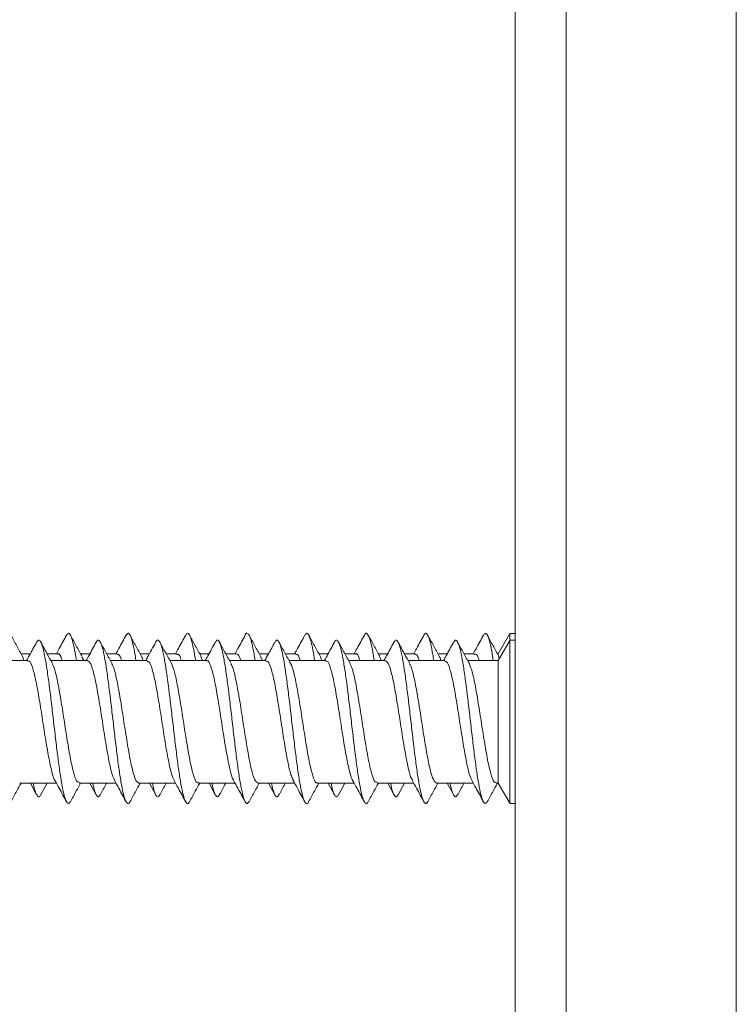
# Model space of a CAD drawing. Units: millimetres. Extents: x -487 to 735, y -1038 to 1189.
# Drawn here: x 74 to 95, y -981 to -952 of the extents above; entities that cross this region are included whole.
import ezdxf

# ---------------------------------------------------------------- set-up
doc = ezdxf.new("R2010")
doc.units = ezdxf.units.MM

msp = doc.modelspace()

# ---------------------------------------------------------------- linework, layer by layer
at = {"color": 7, "linetype": 'Continuous', "lineweight": 18}
for p, q in [((88.183, -1011.989), (88.183, -811.989)), ((94.683, -811.989), (94.683, -1011.989)), ((89.683, -812.989), (89.683, -1010.989)), ((88.015, -969.664), (87.683, -970.239)), ((88.014, -969.865), (87.683, -970.439)), ((88.183, -969.639), (88.029, -969.639)), ((88.029, -969.639), (88.029, -969.853)), ((88.183, -969.839), (88.029, -969.839)), ((88.029, -969.839), (88.029, -974.639)), ((73.869, -970.439), (72.791, -970.439)), ((73.939, -970.239), (73.666, -970.239)), ((73.75, -970.439), (73.706, -970.313)), ((74.744, -970.239), (74.431, -970.239)), ((75.619, -970.439), (74.541, -970.439)), ((75.689, -970.239), (75.415, -970.239)), ((75.507, -970.439), (75.455, -970.334)), ((76.494, -970.239), (76.181, -970.239)), ((77.369, -970.439), (76.29, -970.439)), ((77.439, -970.239), (77.165, -970.239)), ((78.244, -970.239), (77.931, -970.239)), ((79.119, -970.439), (78.041, -970.439)), ((79.189, -970.239), (78.916, -970.239)), ((79.001, -970.439), (78.952, -970.319)), ((79.994, -970.239), (79.681, -970.239)), ((80.869, -970.439), (79.79, -970.439)), ((80.939, -970.239), (80.665, -970.239)), ((81.744, -970.239), (81.431, -970.239)), ((82.619, -970.439), (81.54, -970.439)), ((82.689, -970.239), (82.415, -970.239)), ((83.494, -970.239), (83.181, -970.239)), ((84.369, -970.439), (83.291, -970.439)), ((84.439, -970.239), (84.165, -970.239)), ((84.258, -970.439), (84.199, -970.324)), ((85.244, -970.239), (84.931, -970.239)), ((86.119, -970.439), (85.04, -970.439)), ((86.189, -970.239), (85.915, -970.239)), ((86.994, -970.239), (86.681, -970.239)), ((87.683, -970.439), (86.79, -970.439)), ((87.683, -970.239), (87.665, -970.239)), ((87.683, -970.239), (87.683, -970.276)), ((87.683, -970.439), (87.683, -974.039)), ((87.719, -970.377), (87.692, -970.3)), ((73.626, -974.039), (74.704, -974.039)), ((73.939, -974.039), (74.124, -974.381)), ((74.249, -974.376), (74.431, -974.039)), ((75.376, -974.039), (76.454, -974.039)), ((75.689, -974.039), (75.873, -974.38)), ((77.126, -974.039), (78.204, -974.039)), ((77.439, -974.039), (77.623, -974.379)), ((78.876, -974.039), (79.954, -974.039)), ((79.189, -974.039), (79.373, -974.38)), ((80.626, -974.039), (81.704, -974.039)), ((80.939, -974.039), (81.124, -974.381)), ((82.376, -974.039), (83.454, -974.039)), ((82.689, -974.039), (82.874, -974.382)), ((84.126, -974.039), (85.204, -974.039)), ((84.439, -974.039), (84.619, -974.371)), ((84.746, -974.38), (84.931, -974.039)), ((85.876, -974.039), (86.954, -974.039)), ((86.189, -974.039), (86.369, -974.372)), ((87.626, -974.039), (87.683, -974.039)), ((87.683, -974.039), (88.015, -974.613)), ((88.029, -974.639), (88.183, -974.639))]:
    msp.add_line(p, q, dxfattribs=at)
for points, knots in [([(73.71, -970.319), (73.653, -970.216), (73.538, -970.008), (73.426, -969.798), (73.369, -969.693)], [0, 0, 0, 0, 0.497219, 1, 1, 1, 1]), ([(75.118, -974.578), (75.1, -974.605), (75.061, -974.664), (75, -974.602), (74.936, -974.425), (74.872, -974.129), (74.808, -973.735), (74.744, -973.261), (74.68, -972.734), (74.616, -972.181), (74.552, -971.63), (74.488, -971.112), (74.423, -970.652), (74.359, -970.278), (74.295, -970.004), (74.231, -969.854), (74.174, -969.816), (74.138, -969.883), (74.123, -969.911)], [0, 0, 0, 0, 0.054123, 0.118574, 0.183022, 0.247443, 0.311857, 0.376264, 0.440667, 0.505068, 0.569473, 0.633883, 0.698308, 0.762743, 0.827197, 0.891638, 0.956077, 1, 1, 1, 1]), ([(75.002, -969.69), (74.931, -969.822), (74.833, -970.006), (74.732, -970.188), (74.704, -970.239)], [0, 0, 0, 0, 0.7206073, 1, 1, 1, 1]), ([(75.292, -970.439), (75.28, -970.361), (75.247, -970.144), (75.192, -969.889), (75.128, -969.692), (75.065, -969.612), (75.023, -969.666), (75.002, -969.692)], [0, 0, 0, 0, 0.123529, 0.344328, 0.565165, 0.786051, 1, 1, 1, 1]), ([(75.459, -970.318), (75.402, -970.215), (75.287, -970.006), (75.175, -969.796), (75.118, -969.691)], [0, 0, 0, 0, 0.497013, 1, 1, 1, 1]), ([(76.867, -974.582), (76.864, -974.589), (76.84, -974.65), (76.795, -974.648), (76.731, -974.565), (76.666, -974.345), (76.602, -974.019), (76.538, -973.597), (76.474, -973.104), (76.41, -972.566), (76.346, -972.01), (76.282, -971.466), (76.218, -970.963), (76.154, -970.528), (76.09, -970.182), (76.026, -969.944), (75.962, -969.833), (75.911, -969.824), (75.881, -969.894), (75.873, -969.913)], [0, 0, 0, 0, 0.008117, 0.072564, 0.137024, 0.201493, 0.265973, 0.330472, 0.394972, 0.459454, 0.523923, 0.588381, 0.652834, 0.717283, 0.78173, 0.846186, 0.910648, 0.975117, 1, 1, 1, 1]), ([(76.753, -969.688), (76.682, -969.821), (76.583, -970.005), (76.482, -970.188), (76.454, -970.239)], [0, 0, 0, 0, 0.7201833, 1, 1, 1, 1]), ([(77.043, -970.439), (77.025, -970.323), (76.984, -970.075), (76.923, -969.815), (76.859, -969.657), (76.802, -969.616), (76.767, -969.678), (76.753, -969.703)], [0, 0, 0, 0, 0.194294, 0.414844, 0.635418, 0.855965, 1, 1, 1, 1]), ([(77.208, -970.316), (77.151, -970.212), (77.036, -970.003), (76.923, -969.794), (76.867, -969.688)], [0, 0, 0, 0, 0.497071, 1, 1, 1, 1]), ([(78.616, -974.574), (78.607, -974.594), (78.577, -974.658), (78.525, -974.636), (78.461, -974.509), (78.397, -974.257), (78.333, -973.898), (78.269, -973.453), (78.205, -972.943), (78.141, -972.397), (78.076, -971.841), (78.012, -971.307), (77.948, -970.822), (77.884, -970.411), (77.82, -970.098), (77.756, -969.893), (77.692, -969.827), (77.647, -969.834), (77.624, -969.898), (77.623, -969.903)], [0, 0, 0, 0, 0.027291, 0.09179, 0.156283, 0.220771, 0.285263, 0.349753, 0.414251, 0.478764, 0.543294, 0.607832, 0.672362, 0.736886, 0.80139, 0.865885, 0.930373, 0.994868, 1, 1, 1, 1]), ([(78.504, -969.687), (78.432, -969.82), (78.333, -970.005), (78.232, -970.188), (78.204, -970.239)], [0, 0, 0, 0, 0.720944, 1, 1, 1, 1]), ([(78.793, -970.439), (78.789, -970.412), (78.764, -970.237), (78.717, -969.999), (78.653, -969.749), (78.589, -969.637), (78.539, -969.621), (78.511, -969.685), (78.503, -969.702)], [0, 0, 0, 0, 0.040683, 0.261986, 0.483278, 0.704492, 0.925679, 1, 1, 1, 1]), ([(78.957, -970.313), (78.9, -970.21), (78.785, -970.001), (78.672, -969.792), (78.616, -969.687)], [0, 0, 0, 0, 0.497179, 1, 1, 1, 1]), ([(80.366, -974.577), (80.35, -974.603), (80.314, -974.663), (80.255, -974.61), (80.191, -974.445), (80.127, -974.157), (80.063, -973.77), (79.999, -973.302), (79.935, -972.778), (79.871, -972.226), (79.807, -971.674), (79.743, -971.152), (79.679, -970.687), (79.615, -970.305), (79.55, -970.022), (79.486, -969.862), (79.427, -969.814), (79.389, -969.88), (79.373, -969.909)], [0, 0, 0, 0, 0.046704, 0.111273, 0.17584, 0.240387, 0.304923, 0.369447, 0.433968, 0.498485, 0.563004, 0.627525, 0.692061, 0.756604, 0.821162, 0.885731, 0.95029, 1, 1, 1, 1]), ([(80.255, -969.686), (80.183, -969.819), (80.084, -970.004), (79.982, -970.187), (79.954, -970.239)], [0, 0, 0, 0, 0.720697, 1, 1, 1, 1]), ([(80.542, -970.439), (80.532, -970.371), (80.501, -970.163), (80.448, -969.911), (80.384, -969.699), (80.319, -969.628), (80.277, -969.629), (80.255, -969.686), (80.255, -969.687)], [0, 0, 0, 0, 0.106487, 0.329162, 0.551853, 0.774611, 0.997419, 1, 1, 1, 1]), ([(80.706, -970.312), (80.649, -970.209), (80.535, -970.001), (80.422, -969.792), (80.366, -969.687)], [0, 0, 0, 0, 0.497222, 1, 1, 1, 1]), ([(82.115, -974.59), (82.115, -974.591), (82.093, -974.649), (82.05, -974.648), (81.986, -974.577), (81.922, -974.367), (81.858, -974.05), (81.794, -973.634), (81.729, -973.147), (81.665, -972.61), (81.601, -972.055), (81.537, -971.509), (81.473, -971.002), (81.409, -970.56), (81.345, -970.206), (81.281, -969.959), (81.217, -969.837), (81.164, -969.821), (81.133, -969.891), (81.123, -969.912)], [0, 0, 0, 0, 0.0012408, 0.0658426, 0.1304411, 0.1950518, 0.259674, 0.324316, 0.3889638, 0.453601, 0.5182282, 0.5828397, 0.6474458, 0.7120403, 0.7766382, 0.8412357, 0.9058451, 0.9704567, 1, 1, 1, 1]), ([(82.005, -969.686), (81.933, -969.819), (81.834, -970.004), (81.732, -970.188), (81.704, -970.239)], [0, 0, 0, 0, 0.722107, 1, 1, 1, 1]), ([(82.293, -970.439), (82.276, -970.332), (82.238, -970.092), (82.178, -969.834), (82.114, -969.665), (82.056, -969.615), (82.02, -969.674), (82.004, -969.699)], [0, 0, 0, 0, 0.1761936, 0.3982152, 0.6202573, 0.8422711, 1, 1, 1, 1]), ([(82.455, -970.311), (82.398, -970.207), (82.284, -969.999), (82.172, -969.791), (82.115, -969.686)], [0, 0, 0, 0, 0.497392, 1, 1, 1, 1]), ([(83.865, -974.577), (83.858, -974.593), (83.83, -974.657), (83.78, -974.641), (83.716, -974.525), (83.652, -974.281), (83.588, -973.931), (83.524, -973.492), (83.46, -972.986), (83.396, -972.442), (83.332, -971.886), (83.268, -971.349), (83.203, -970.859), (83.139, -970.441), (83.075, -970.12), (83.011, -969.905), (82.947, -969.828), (82.901, -969.83), (82.877, -969.895), (82.874, -969.903)], [0, 0, 0, 0, 0.021269, 0.085922, 0.150565, 0.215203, 0.279837, 0.344476, 0.409117, 0.473769, 0.538435, 0.603116, 0.667798, 0.732477, 0.797137, 0.861786, 0.926426, 0.991063, 1, 1, 1, 1]), ([(83.754, -969.687), (83.682, -969.82), (83.583, -970.005), (83.482, -970.188), (83.454, -970.239)], [0, 0, 0, 0, 0.7252, 1, 1, 1, 1]), ([(84.044, -970.439), (84.041, -970.423), (84.018, -970.258), (83.972, -970.024), (83.908, -969.764), (83.844, -969.642), (83.793, -969.619), (83.763, -969.684), (83.754, -969.703)], [0, 0, 0, 0, 0.0238337, 0.2450482, 0.4662715, 0.6874172, 0.9085279, 1, 1, 1, 1]), ([(84.204, -970.309), (84.147, -970.206), (84.033, -969.998), (83.921, -969.79), (83.865, -969.686)], [0, 0, 0, 0, 0.497537, 1, 1, 1, 1]), ([(85.616, -974.576), (85.602, -974.6), (85.567, -974.663), (85.511, -974.618), (85.446, -974.463), (85.382, -974.184), (85.318, -973.805), (85.254, -973.342), (85.19, -972.822), (85.126, -972.271), (85.062, -971.718), (84.998, -971.193), (84.934, -970.722), (84.87, -970.332), (84.806, -970.041), (84.742, -969.87), (84.679, -969.813), (84.638, -969.879), (84.618, -969.911)], [0, 0, 0, 0, 0.041264, 0.105537, 0.169823, 0.234092, 0.298349, 0.362596, 0.426834, 0.491065, 0.555298, 0.61953, 0.683774, 0.748024, 0.812289, 0.876571, 0.940849, 1, 1, 1, 1]), ([(85.504, -969.688), (85.432, -969.822), (85.333, -970.006), (85.232, -970.189), (85.204, -970.239)], [0, 0, 0, 0, 0.727258, 1, 1, 1, 1]), ([(85.792, -970.439), (85.784, -970.382), (85.754, -970.182), (85.703, -969.933), (85.639, -969.712), (85.575, -969.629), (85.53, -969.627), (85.506, -969.688), (85.503, -969.694)], [0, 0, 0, 0, 0.088285, 0.309923, 0.531583, 0.753287, 0.975041, 1, 1, 1, 1]), ([(85.954, -970.309), (85.897, -970.206), (85.784, -969.999), (85.672, -969.791), (85.616, -969.687)], [0, 0, 0, 0, 0.497633, 1, 1, 1, 1]), ([(87.367, -974.586), (87.346, -974.612), (87.304, -974.664), (87.241, -974.585), (87.177, -974.389), (87.113, -974.079), (87.049, -973.671), (86.985, -973.189), (86.921, -972.655), (86.856, -972.1), (86.792, -971.553), (86.728, -971.041), (86.664, -970.593), (86.6, -970.231), (86.536, -969.975), (86.472, -969.842), (86.416, -969.82), (86.382, -969.893), (86.369, -969.92)], [0, 0, 0, 0, 0.061656, 0.125882, 0.190103, 0.254346, 0.318598, 0.382861, 0.447127, 0.511387, 0.575627, 0.639856, 0.704079, 0.768299, 0.832518, 0.896743, 0.960973, 1, 1, 1, 1]), ([(87.253, -969.688), (87.181, -969.822), (87.082, -970.006), (86.981, -970.189), (86.954, -970.239)], [0, 0, 0, 0, 0.729269, 1, 1, 1, 1]), ([(87.543, -970.439), (87.528, -970.342), (87.491, -970.11), (87.433, -969.853), (87.369, -969.674), (87.309, -969.614), (87.27, -969.672), (87.253, -969.698)], [0, 0, 0, 0, 0.156554, 0.377696, 0.598819, 0.819937, 1, 1, 1, 1]), ([(87.704, -970.309), (87.648, -970.206), (87.534, -970), (87.423, -969.793), (87.367, -969.688)], [0, 0, 0, 0, 0.497831, 1, 1, 1, 1]), ([(74.124, -969.897), (74.052, -970.03), (73.955, -970.211), (73.856, -970.391), (73.829, -970.439)], [0, 0, 0, 0, 0.734172, 1, 1, 1, 1]), ([(74.583, -970.516), (74.534, -970.427), (74.422, -970.223), (74.311, -970.017), (74.249, -969.901)], [0, 0, 0, 0, 0.437157, 1, 1, 1, 1]), ([(75.873, -969.898), (75.802, -970.03), (75.705, -970.212), (75.605, -970.391), (75.579, -970.439)], [0, 0, 0, 0, 0.733397, 1, 1, 1, 1]), ([(76.335, -970.52), (76.279, -970.418), (76.166, -970.214), (76.055, -970.007), (76, -969.903)], [0, 0, 0, 0, 0.498149, 1, 1, 1, 1]), ([(77.623, -969.898), (77.543, -970.046), (77.446, -970.227), (77.347, -970.406), (77.329, -970.439)], [0, 0, 0, 0, 0.8203337, 1, 1, 1, 1]), ([(78.086, -970.522), (78.03, -970.42), (77.917, -970.215), (77.806, -970.008), (77.75, -969.905)], [0, 0, 0, 0, 0.498054, 1, 1, 1, 1]), ([(79.373, -969.898), (79.301, -970.032), (79.204, -970.213), (79.105, -970.393), (79.079, -970.439)], [0, 0, 0, 0, 0.7431909, 1, 1, 1, 1]), ([(79.838, -970.525), (79.782, -970.423), (79.669, -970.218), (79.557, -970.01), (79.501, -969.906)], [0, 0, 0, 0, 0.49789, 1, 1, 1, 1]), ([(81.124, -969.896), (81.061, -970.012), (80.964, -970.194), (80.865, -970.374), (80.829, -970.439)], [0, 0, 0, 0, 0.640865, 1, 1, 1, 1]), ([(81.589, -970.527), (81.531, -970.422), (81.416, -970.213), (81.302, -970.001), (81.246, -969.896)], [0, 0, 0, 0, 0.5035191, 1, 1, 1, 1]), ([(82.874, -969.895), (82.802, -970.03), (82.705, -970.211), (82.605, -970.392), (82.579, -970.439)], [0, 0, 0, 0, 0.73909, 1, 1, 1, 1]), ([(83.339, -970.528), (83.281, -970.422), (83.166, -970.212), (83.052, -970.001), (82.996, -969.896)], [0, 0, 0, 0, 0.502894, 1, 1, 1, 1]), ([(84.619, -969.907), (84.548, -970.039), (84.452, -970.218), (84.355, -970.393), (84.329, -970.439)], [0, 0, 0, 0, 0.74174, 1, 1, 1, 1]), ([(85.083, -970.517), (85.034, -970.427), (84.921, -970.221), (84.809, -970.014), (84.746, -969.897)], [0, 0, 0, 0, 0.4371645, 1, 1, 1, 1]), ([(86.369, -969.905), (86.298, -970.037), (86.202, -970.216), (86.105, -970.392), (86.079, -970.439)], [0, 0, 0, 0, 0.737308, 1, 1, 1, 1]), ([(86.834, -970.519), (86.778, -970.416), (86.665, -970.21), (86.553, -970.002), (86.497, -969.898)], [0, 0, 0, 0, 0.497714, 1, 1, 1, 1]), ([(73.869, -970.463), (73.881, -970.457), (73.925, -970.434), (74, -970.613), (74.095, -970.976), (74.191, -971.498), (74.286, -972.102), (74.381, -972.722), (74.476, -973.292), (74.571, -973.716), (74.635, -973.948), (74.668, -973.97), (74.669, -973.97)], [0, 0, 0, 0, 0.045527, 0.164467, 0.283416, 0.402357, 0.521304, 0.640253, 0.759203, 0.878152, 0.997096, 1, 1, 1, 1]), ([(74.744, -970.254), (74.75, -970.249), (74.787, -970.219), (74.83, -970.287), (74.867, -970.42), (74.872, -970.439)], [0, 0, 0, 0, 0.1339191, 0.8758322, 1, 1, 1, 1]), ([(75.619, -970.441), (75.65, -970.459), (75.713, -970.497), (75.807, -970.809), (75.902, -971.273), (75.998, -971.853), (76.093, -972.475), (76.188, -973.073), (76.283, -973.563), (76.359, -973.871), (76.404, -973.93), (76.418, -973.947)], [0, 0, 0, 0, 0.116631, 0.235672, 0.354711, 0.473754, 0.592794, 0.711831, 0.830868, 0.949906, 1, 1, 1, 1]), ([(76.494, -970.257), (76.519, -970.256), (76.56, -970.255), (76.602, -970.386), (76.618, -970.439)], [0, 0, 0, 0, 0.59507, 1, 1, 1, 1]), ([(77.252, -970.439), (77.242, -970.402), (77.226, -970.341), (77.21, -970.33), (77.203, -970.325)], [0, 0, 0, 0, 0.592334, 1, 1, 1, 1]), ([(78.244, -970.263), (78.256, -970.257), (78.3, -970.237), (78.344, -970.313), (78.376, -970.437), (78.376, -970.439)], [0, 0, 0, 0, 0.268931, 0.989068, 1, 1, 1, 1]), ([(79.119, -970.453), (79.125, -970.449), (79.162, -970.417), (79.23, -970.56), (79.326, -970.882), (79.421, -971.379), (79.516, -971.971), (79.611, -972.594), (79.706, -973.179), (79.801, -973.64), (79.872, -973.908), (79.911, -973.947), (79.918, -973.954)], [0, 0, 0, 0, 0.020383, 0.139422, 0.258444, 0.37748, 0.496513, 0.61555, 0.734583, 0.853618, 0.972651, 1, 1, 1, 1]), ([(79.994, -970.242), (80.025, -970.25), (80.066, -970.261), (80.108, -970.402), (80.119, -970.439)], [0, 0, 0, 0, 0.736649, 1, 1, 1, 1]), ([(80.755, -970.439), (80.75, -970.422), (80.733, -970.354), (80.715, -970.34), (80.701, -970.329)], [0, 0, 0, 0, 0.249819, 1, 1, 1, 1]), ([(81.744, -970.264), (81.762, -970.259), (81.804, -970.246), (81.846, -970.368), (81.871, -970.439)], [0, 0, 0, 0, 0.425979, 1, 1, 1, 1]), ([(82.5, -970.439), (82.485, -970.379), (82.468, -970.317), (82.451, -970.306), (82.451, -970.306)], [0, 0, 0, 0, 0.953631, 1, 1, 1, 1]), ([(82.619, -970.463), (82.631, -970.456), (82.674, -970.433), (82.749, -970.608), (82.844, -970.967), (82.939, -971.487), (83.034, -972.091), (83.129, -972.711), (83.224, -973.282), (83.319, -973.709), (83.384, -973.944), (83.416, -973.967), (83.417, -973.967)], [0, 0, 0, 0, 0.043428, 0.162667, 0.281896, 0.401121, 0.52035, 0.639578, 0.758813, 0.878048, 0.997275, 1, 1, 1, 1]), ([(83.494, -970.253), (83.499, -970.248), (83.536, -970.217), (83.579, -970.285), (83.616, -970.418), (83.622, -970.439)], [0, 0, 0, 0, 0.12056, 0.8643965, 1, 1, 1, 1]), ([(84.369, -970.442), (84.399, -970.46), (84.462, -970.495), (84.555, -970.802), (84.651, -971.263), (84.746, -971.841), (84.841, -972.463), (84.936, -973.063), (85.031, -973.555), (85.107, -973.864), (85.152, -973.924), (85.165, -973.942)], [0, 0, 0, 0, 0.114902, 0.234386, 0.353875, 0.473372, 0.592868, 0.712364, 0.831865, 0.951355, 1, 1, 1, 1]), ([(85.244, -970.258), (85.268, -970.257), (85.31, -970.255), (85.351, -970.384), (85.368, -970.439)], [0, 0, 0, 0, 0.580766, 1, 1, 1, 1]), ([(86.001, -970.439), (85.991, -970.401), (85.974, -970.336), (85.957, -970.324), (85.949, -970.319)], [0, 0, 0, 0, 0.578096, 1, 1, 1, 1]), ([(86.994, -970.263), (87.005, -970.257), (87.048, -970.235), (87.092, -970.31), (87.125, -970.435), (87.126, -970.439)], [0, 0, 0, 0, 0.256375, 0.9787725, 1, 1, 1, 1]), ([(75.376, -974.013), (75.358, -974.016), (75.308, -974.025), (75.226, -973.809), (75.131, -973.412), (75.036, -972.869), (74.941, -972.256), (74.846, -971.639), (74.751, -971.098), (74.662, -970.693), (74.604, -970.576), (74.578, -970.523)], [0, 0, 0, 0, 0.06844, 0.187675, 0.306923, 0.426171, 0.545418, 0.664666, 0.783913, 0.903159, 1, 1, 1, 1]), ([(77.126, -974.036), (77.095, -974.018), (77.032, -973.98), (76.938, -973.669), (76.843, -973.205), (76.748, -972.626), (76.653, -972.004), (76.557, -971.405), (76.462, -970.916), (76.387, -970.61), (76.343, -970.552), (76.331, -970.536)], [0, 0, 0, 0, 0.1168799, 0.2364405, 0.3560054, 0.4755709, 0.5951358, 0.714704, 0.8342738, 0.9538465, 1, 1, 1, 1]), ([(77.369, -970.464), (77.387, -970.461), (77.437, -970.452), (77.519, -970.669), (77.614, -971.067), (77.709, -971.61), (77.804, -972.223), (77.899, -972.839), (77.994, -973.381), (78.084, -973.787), (78.142, -973.904), (78.168, -973.957)], [0, 0, 0, 0, 0.0685888, 0.1876272, 0.3066561, 0.4256878, 0.5447194, 0.6637519, 0.7827857, 0.9018194, 1, 1, 1, 1]), ([(78.876, -974.014), (78.864, -974.02), (78.82, -974.043), (78.744, -973.865), (78.649, -973.503), (78.554, -972.98), (78.459, -972.377), (78.364, -971.755), (78.269, -971.193), (78.175, -970.742), (78.113, -970.592), (78.082, -970.519)], [0, 0, 0, 0, 0.045581, 0.165435, 0.28528, 0.40513, 0.524978, 0.644823, 0.764663, 0.884505, 1, 1, 1, 1]), ([(80.626, -974.021), (80.601, -974.016), (80.544, -974.003), (80.456, -973.74), (80.361, -973.306), (80.266, -972.743), (80.171, -972.124), (80.076, -971.515), (79.981, -971), (79.9, -970.653), (79.851, -970.571), (79.834, -970.542)], [0, 0, 0, 0, 0.094263, 0.214255, 0.334245, 0.45424, 0.574239, 0.694235, 0.814233, 0.934221, 1, 1, 1, 1]), ([(80.869, -970.457), (80.893, -970.462), (80.949, -970.472), (81.037, -970.732), (81.132, -971.163), (81.228, -971.724), (81.323, -972.343), (81.417, -972.952), (81.513, -973.471), (81.596, -973.827), (81.647, -973.913), (81.667, -973.946)], [0, 0, 0, 0, 0.091694, 0.21088, 0.330052, 0.449231, 0.568407, 0.68758, 0.806753, 0.925928, 1, 1, 1, 1]), ([(82.376, -974.023), (82.37, -974.028), (82.332, -974.059), (82.263, -973.913), (82.168, -973.588), (82.073, -973.089), (81.978, -972.496), (81.883, -971.874), (81.788, -971.289), (81.692, -970.832), (81.624, -970.57), (81.587, -970.534), (81.583, -970.529)], [0, 0, 0, 0, 0.022473, 0.142382, 0.262297, 0.382204, 0.502114, 0.622023, 0.74194, 0.861851, 0.981769, 1, 1, 1, 1]), ([(84.126, -974.013), (84.107, -974.016), (84.057, -974.024), (83.975, -973.804), (83.879, -973.403), (83.784, -972.858), (83.689, -972.245), (83.594, -971.628), (83.499, -971.089), (83.412, -970.696), (83.357, -970.585), (83.334, -970.537)], [0, 0, 0, 0, 0.0711478, 0.1912301, 0.3113226, 0.4314103, 0.551497, 0.6715826, 0.7916629, 0.911742, 1, 1, 1, 1]), ([(85.876, -974.038), (85.844, -974.018), (85.781, -973.978), (85.686, -973.662), (85.591, -973.196), (85.496, -972.615), (85.401, -971.993), (85.306, -971.395), (85.211, -970.908), (85.135, -970.605), (85.091, -970.549), (85.079, -970.533)], [0, 0, 0, 0, 0.11887, 0.23824, 0.357614, 0.476988, 0.596365, 0.715743, 0.835117, 0.954496, 1, 1, 1, 1]), ([(86.119, -970.464), (86.137, -970.461), (86.186, -970.45), (86.267, -970.663), (86.362, -971.058), (86.457, -971.599), (86.552, -972.211), (86.647, -972.828), (86.743, -973.372), (86.831, -973.778), (86.889, -973.896), (86.914, -973.949)], [0, 0, 0, 0, 0.066701, 0.186305, 0.305907, 0.425515, 0.545114, 0.664712, 0.784313, 0.903911, 1, 1, 1, 1]), ([(87.626, -974.014), (87.613, -974.02), (87.569, -974.042), (87.493, -973.86), (87.398, -973.494), (87.303, -972.97), (87.208, -972.365), (87.112, -971.744), (87.017, -971.184), (86.923, -970.736), (86.861, -970.588), (86.83, -970.515)], [0, 0, 0, 0, 0.047705, 0.167272, 0.286844, 0.406407, 0.525973, 0.645538, 0.765109, 0.88468, 1, 1, 1, 1]), ([(73.369, -974.584), (73.426, -974.479), (73.524, -974.297), (73.623, -974.115), (73.666, -974.039)], [0, 0, 0, 0, 0.577318, 1, 1, 1, 1]), ([(74.249, -974.363), (74.243, -974.378), (74.216, -974.448), (74.167, -974.451), (74.103, -974.352), (74.055, -974.204), (74.029, -974.065), (74.024, -974.039)], [0, 0, 0, 0, 0.079048, 0.363731, 0.648341, 0.932907, 1, 1, 1, 1]), ([(74.667, -973.971), (74.707, -974.044), (74.82, -974.249), (74.931, -974.455), (75.002, -974.587)], [0, 0, 0, 0, 0.358564, 1, 1, 1, 1]), ([(75.118, -974.586), (75.175, -974.481), (75.273, -974.298), (75.373, -974.116), (75.415, -974.039)], [0, 0, 0, 0, 0.576351, 1, 1, 1, 1]), ([(76, -974.358), (75.987, -974.385), (75.953, -974.458), (75.897, -974.433), (75.834, -974.309), (75.793, -974.127), (75.772, -974.039)], [0, 0, 0, 0, 0.168626, 0.450204, 0.731839, 1, 1, 1, 1]), ([(76, -974.374), (76.055, -974.27), (76.115, -974.158), (76.176, -974.047), (76.181, -974.039)], [0, 0, 0, 0, 0.925402, 1, 1, 1, 1]), ([(76.407, -973.953), (76.451, -974.033), (76.567, -974.243), (76.682, -974.456), (76.753, -974.589)], [0, 0, 0, 0, 0.3771013, 1, 1, 1, 1]), ([(76.867, -974.589), (76.923, -974.484), (77.022, -974.3), (77.123, -974.117), (77.165, -974.039)], [0, 0, 0, 0, 0.573663, 1, 1, 1, 1]), ([(77.75, -974.367), (77.731, -974.399), (77.69, -974.464), (77.628, -974.405), (77.572, -974.266), (77.538, -974.101), (77.524, -974.039)], [0, 0, 0, 0, 0.258773, 0.542497, 0.826174, 1, 1, 1, 1]), ([(77.75, -974.373), (77.806, -974.269), (77.866, -974.157), (77.927, -974.046), (77.931, -974.039)], [0, 0, 0, 0, 0.93081, 1, 1, 1, 1]), ([(78.161, -973.961), (78.204, -974.038), (78.319, -974.247), (78.432, -974.457), (78.504, -974.59)], [0, 0, 0, 0, 0.368271, 1, 1, 1, 1]), ([(78.616, -974.59), (78.672, -974.485), (78.771, -974.301), (78.872, -974.117), (78.916, -974.039)], [0, 0, 0, 0, 0.571052, 1, 1, 1, 1]), ([(79.501, -974.359), (79.496, -974.373), (79.47, -974.444), (79.422, -974.453), (79.358, -974.365), (79.309, -974.218), (79.281, -974.073), (79.274, -974.039)], [0, 0, 0, 0, 0.06589, 0.348094, 0.630229, 0.912327, 1, 1, 1, 1]), ([(79.501, -974.371), (79.557, -974.267), (79.617, -974.156), (79.677, -974.046), (79.681, -974.039)], [0, 0, 0, 0, 0.937457, 1, 1, 1, 1]), ([(79.91, -973.958), (79.953, -974.036), (80.069, -974.247), (80.183, -974.458), (80.255, -974.591)], [0, 0, 0, 0, 0.370989, 1, 1, 1, 1]), ([(80.366, -974.591), (80.422, -974.485), (80.521, -974.301), (80.622, -974.118), (80.665, -974.039)], [0, 0, 0, 0, 0.570092, 1, 1, 1, 1]), ([(81.246, -974.366), (81.236, -974.387), (81.205, -974.456), (81.153, -974.441), (81.089, -974.311), (81.045, -974.165), (81.023, -974.043), (81.022, -974.039)], [0, 0, 0, 0, 0.1297022, 0.4162827, 0.7029419, 0.9896681, 1, 1, 1, 1]), ([(81.246, -974.382), (81.302, -974.276), (81.363, -974.161), (81.426, -974.048), (81.431, -974.039)], [0, 0, 0, 0, 0.917711, 1, 1, 1, 1]), ([(81.656, -973.952), (81.7, -974.032), (81.818, -974.245), (81.933, -974.458), (82.005, -974.592)], [0, 0, 0, 0, 0.3756988, 1, 1, 1, 1]), ([(82.115, -974.591), (82.172, -974.486), (82.271, -974.302), (82.372, -974.118), (82.415, -974.039)], [0, 0, 0, 0, 0.568193, 1, 1, 1, 1]), ([(82.996, -974.369), (82.98, -974.398), (82.942, -974.463), (82.883, -974.413), (82.825, -974.278), (82.789, -974.108), (82.774, -974.039)], [0, 0, 0, 0, 0.2214716, 0.5099859, 0.7984804, 1, 1, 1, 1]), ([(82.996, -974.381), (83.045, -974.289), (83.107, -974.175), (83.169, -974.061), (83.181, -974.039)], [0, 0, 0, 0, 0.80292, 1, 1, 1, 1]), ([(83.415, -973.968), (83.456, -974.042), (83.571, -974.249), (83.682, -974.457), (83.754, -974.591)], [0, 0, 0, 0, 0.357184, 1, 1, 1, 1]), ([(83.865, -974.592), (83.921, -974.487), (84.021, -974.302), (84.122, -974.118), (84.165, -974.039)], [0, 0, 0, 0, 0.566332, 1, 1, 1, 1]), ([(84.746, -974.376), (84.745, -974.38), (84.722, -974.443), (84.677, -974.452), (84.613, -974.378), (84.562, -974.231), (84.533, -974.081), (84.524, -974.039)], [0, 0, 0, 0, 0.021863, 0.310661, 0.599389, 0.888078, 1, 1, 1, 1]), ([(85.154, -973.948), (85.198, -974.028), (85.316, -974.241), (85.432, -974.456), (85.504, -974.59)], [0, 0, 0, 0, 0.375854, 1, 1, 1, 1]), ([(85.616, -974.591), (85.672, -974.486), (85.771, -974.302), (85.872, -974.118), (85.915, -974.039)], [0, 0, 0, 0, 0.566278, 1, 1, 1, 1]), ([(86.497, -974.364), (86.489, -974.384), (86.459, -974.454), (86.408, -974.445), (86.344, -974.327), (86.299, -974.179), (86.275, -974.051), (86.273, -974.039)], [0, 0, 0, 0, 0.112412, 0.397994, 0.683614, 0.969358, 1, 1, 1, 1]), ([(86.497, -974.379), (86.553, -974.275), (86.614, -974.161), (86.676, -974.048), (86.681, -974.039)], [0, 0, 0, 0, 0.9178205, 1, 1, 1, 1]), ([(86.907, -973.953), (86.95, -974.031), (87.067, -974.243), (87.181, -974.455), (87.253, -974.589)], [0, 0, 0, 0, 0.368772, 1, 1, 1, 1]), ([(87.367, -974.589), (87.423, -974.485), (87.522, -974.301), (87.622, -974.118), (87.665, -974.039)], [0, 0, 0, 0, 0.566574, 1, 1, 1, 1])]:
    msp.add_open_spline(points, degree=3, knots=knots, dxfattribs=at)

doc.saveas('drawing.dxf')
